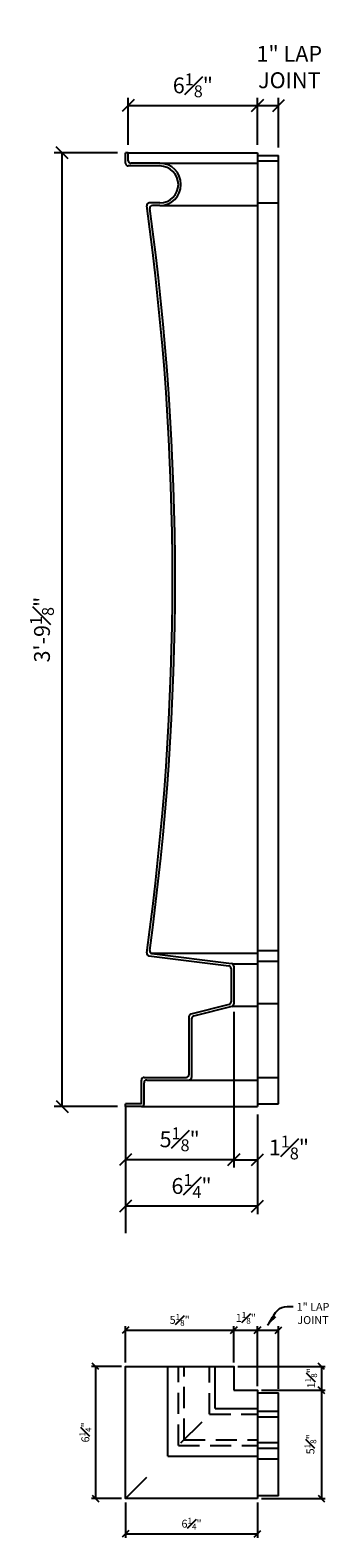
# Model space of a CAD drawing. Extents: x -18 to 139, y -12 to 128.
# Drawn here: x 111 to 125, y -12 to 60 of the extents above; entities that cross this region are included whole.
import ezdxf

# ---------------------------------------------------------------- set-up
doc = ezdxf.new("R2010")
doc.units = 0
doc.header["$MEASUREMENT"] = 0
doc.linetypes.add('HIDDEN', pattern=[0.375, 0.25, -0.125])
doc.layers.get('DEFPOINTS').update_dxf_attribs({"linetype": 'CONTINUOUS'})
doc.layers.add('DIMS', color=8, linetype='CONTINUOUS')
doc.layers.add('FIBERGLASS', color=7, linetype='CONTINUOUS')
doc.styles.add('DIMS', font='stylu.ttf')
doc.dimstyles.new('7SPOT - 1.5', dxfattribs={"dimtxt": 0.75, "dimasz": 0.5625, "dimexe": 0.375, "dimexo": 0.375, "dimgap": 0.375, "dimtad": 3, "dimdec": 4, "dimzin": 3, "dimdsep": 46, "dimlunit": 4, "dimtxsty": 'DIMS', "dimblk1": 'OBLIQUE', "dimblk2": 'OBLIQUE', "dimsah": 1, "dimcen": 0, "dimclrd": 3, "dimclre": 3, "dimclrt": 8, "dimadec": 3, "dimazin": 0, "dimtfac": 0.75, "dimtdec": 4, "dimtofl": 0, "dimtmove": 2, "dimatfit": 3, "dimfxl": 0, "dimfrac": 1, "dimtolj": 1, "dimtzin": 0, "dimlwd": -1, "dimlwe": -1, "dimarcsym": 0})
doc.dimstyles.new('7SPOT- 03', dxfattribs={"dimtxt": 0.375, "dimasz": 0.3125, "dimexe": 0.1875, "dimexo": 0.1875, "dimgap": 0.1875, "dimtad": 3, "dimdec": 4, "dimzin": 3, "dimdsep": 46, "dimlunit": 4, "dimtxsty": 'DIMS', "dimblk1": 'OBLIQUE', "dimblk2": 'OBLIQUE', "dimsah": 1, "dimcen": 0, "dimclrd": 3, "dimclre": 3, "dimclrt": 8, "dimadec": 3, "dimazin": 0, "dimtfac": 0.75, "dimtdec": 4, "dimtofl": 0, "dimtmove": 2, "dimatfit": 3, "dimfxl": 0, "dimfrac": 1, "dimtolj": 1, "dimtzin": 0, "dimlwd": -1, "dimlwe": -1, "dimarcsym": 0})

# ---------------------------------------------------------------- blocks, each defined once
blk = doc.blocks.new('_OBLIQUE')
at = {"layer": 'DIMS', "color": 6, "linetype": 'ByBlock', "ltscale": 12}
blk.add_line((-0.5, -0.5), (0.5, 0.5), dxfattribs=at)
blk = doc.blocks.new('*D95')
at = {"layer": 'DEFPOINTS', "color": 0, "ltscale": 4}
for p in [(120.338, -1.807), (115.213, -3.525), (120.338, -3.525)]:
    blk.add_point(p, dxfattribs=at)
at = {"layer": 'FIBERGLASS', "color": 3, "ltscale": 4}
for p, q in [((115.213, -3.337), (115.213, -1.62)), ((115.213, -1.807), (120.338, -1.807)), ((120.338, -3.337), (120.338, -1.62))]:
    blk.add_line(p, q, dxfattribs=at)
at = {"layer": 'FIBERGLASS', "color": 3, "ltscale": 4, "xscale": 0.3125, "yscale": 0.3125, "zscale": 0.3125, "rotation": 180}
blk.add_blockref('_OBLIQUE', (115.213, -1.807), dxfattribs=at)
at = {"layer": 'FIBERGLASS', "color": 3, "ltscale": 4, "xscale": 0.3125, "yscale": 0.3125, "zscale": 0.3125}
blk.add_blockref('_OBLIQUE', (120.338, -1.807), dxfattribs=at)
at = {"layer": 'FIBERGLASS', "color": 8, "ltscale": 4, "insert": (117.776, -1.327), "char_height": 0.375, "attachment_point": 5, "style": 'DIMS'}
blk.add_mtext('\\A1;5{\\H0.750000x;\\S1#8;}"', dxfattribs=at)
blk = doc.blocks.new('*D96')
at = {"layer": 'DEFPOINTS', "color": 0, "ltscale": 4}
for p in [(115.213, -9.775), (121.463, -9.775), (121.463, -11.451)]:
    blk.add_point(p, dxfattribs=at)
at = {"layer": 'FIBERGLASS', "color": 3, "ltscale": 4}
for p, q in [((115.213, -9.962), (115.213, -11.639)), ((121.463, -9.962), (121.463, -11.639)), ((115.213, -11.451), (121.463, -11.451))]:
    blk.add_line(p, q, dxfattribs=at)
at = {"layer": 'FIBERGLASS', "color": 3, "ltscale": 4, "xscale": 0.3125, "yscale": 0.3125, "zscale": 0.3125, "rotation": 180}
blk.add_blockref('_OBLIQUE', (115.213, -11.451), dxfattribs=at)
at = {"layer": 'FIBERGLASS', "color": 3, "ltscale": 4, "xscale": 0.3125, "yscale": 0.3125, "zscale": 0.3125}
blk.add_blockref('_OBLIQUE', (121.463, -11.451), dxfattribs=at)
at = {"layer": 'FIBERGLASS', "color": 8, "ltscale": 4, "insert": (118.338, -10.971), "char_height": 0.375, "attachment_point": 5, "style": 'DIMS'}
blk.add_mtext('\\A1;6{\\H0.750000x;\\S1#4;}"', dxfattribs=at)
blk = doc.blocks.new('*D97')
at = {"layer": 'DEFPOINTS', "color": 0, "ltscale": 4}
for p in [(115.213, -3.525), (113.79, -9.775), (115.213, -9.775)]:
    blk.add_point(p, dxfattribs=at)
at = {"layer": 'FIBERGLASS', "color": 3, "ltscale": 4}
for p, q in [((115.026, -3.525), (113.602, -3.525)), ((113.79, -3.525), (113.79, -9.775)), ((115.026, -9.775), (113.602, -9.775))]:
    blk.add_line(p, q, dxfattribs=at)
at = {"layer": 'FIBERGLASS', "color": 3, "ltscale": 4, "xscale": 0.3125, "yscale": 0.3125, "zscale": 0.3125}
for p, rotation in [((113.79, -3.525), 90), ((113.79, -9.775), 270)]:
    blk.add_blockref('_OBLIQUE', p, dxfattribs=dict(at, rotation=rotation))
at = {"layer": 'FIBERGLASS', "color": 8, "ltscale": 4, "insert": (113.309, -6.65), "char_height": 0.375, "attachment_point": 5, "rotation": 90, "style": 'DIMS'}
blk.add_mtext('\\A1;6{\\H0.750000x;\\S1#4;}"', dxfattribs=at)
blk = doc.blocks.new('*D98')
at = {"layer": 'DEFPOINTS', "color": 0, "ltscale": 4}
for p in [(121.463, -4.65), (121.463, -9.775), (124.486, -9.775)]:
    blk.add_point(p, dxfattribs=at)
at = {"layer": 'FIBERGLASS', "color": 3, "ltscale": 4}
for p, q in [((121.651, -4.65), (124.673, -4.65)), ((124.486, -4.65), (124.486, -9.775)), ((121.651, -9.775), (124.673, -9.775))]:
    blk.add_line(p, q, dxfattribs=at)
at = {"layer": 'FIBERGLASS', "color": 3, "ltscale": 4, "xscale": 0.3125, "yscale": 0.3125, "zscale": 0.3125}
for p, rotation in [((124.486, -4.65), 90), ((124.486, -9.775), 270)]:
    blk.add_blockref('_OBLIQUE', p, dxfattribs=dict(at, rotation=rotation))
at = {"layer": 'FIBERGLASS', "color": 8, "ltscale": 4, "insert": (123.969, -7.212), "char_height": 0.375, "attachment_point": 5, "rotation": 90, "style": 'DIMS'}
blk.add_mtext('\\A1;5{\\H0.750000x;\\S1#8;}"', dxfattribs=at)
blk = doc.blocks.new('*D99')
at = {"layer": 'DEFPOINTS', "color": 0, "ltscale": 4}
for p in [(120.338, -3.525), (121.463, -4.65), (124.486, -4.65)]:
    blk.add_point(p, dxfattribs=at)
at = {"layer": 'FIBERGLASS', "color": 3, "ltscale": 4}
for p, q in [((120.526, -3.525), (124.673, -3.525)), ((124.486, -3.525), (124.486, -4.65)), ((121.651, -4.65), (124.673, -4.65))]:
    blk.add_line(p, q, dxfattribs=at)
at = {"layer": 'FIBERGLASS', "color": 3, "ltscale": 4, "xscale": 0.3125, "yscale": 0.3125, "zscale": 0.3125}
for p, rotation in [((124.486, -3.525), 90), ((124.486, -4.65), 270)]:
    blk.add_blockref('_OBLIQUE', p, dxfattribs=dict(at, rotation=rotation))
at = {"layer": 'FIBERGLASS', "color": 8, "ltscale": 4, "insert": (124.003, -4.087), "char_height": 0.375, "attachment_point": 5, "rotation": 90, "style": 'DIMS'}
blk.add_mtext('\\A1;1{\\H0.750000x;\\S1#8;}"', dxfattribs=at)
blk = doc.blocks.new('*D100')
at = {"layer": 'DEFPOINTS', "color": 0, "ltscale": 4}
for p in [(122.463, -1.807), (121.463, -4.65), (122.463, -4.775)]:
    blk.add_point(p, dxfattribs=at)
at = {"layer": 'FIBERGLASS', "color": 3, "ltscale": 4}
for p, q in [((121.463, -4.462), (121.463, -1.62)), ((121.463, -1.807), (122.463, -1.807)), ((122.463, -4.587), (122.463, -1.62))]:
    blk.add_line(p, q, dxfattribs=at)
at = {"layer": 'FIBERGLASS', "color": 3, "ltscale": 4, "xscale": 0.3125, "yscale": 0.3125, "zscale": 0.3125, "rotation": 180}
blk.add_blockref('_OBLIQUE', (121.463, -1.807), dxfattribs=at)
at = {"layer": 'FIBERGLASS', "color": 3, "ltscale": 4, "xscale": 0.3125, "yscale": 0.3125, "zscale": 0.3125}
blk.add_blockref('_OBLIQUE', (122.463, -1.807), dxfattribs=at)
at = {"layer": 'FIBERGLASS', "color": 8, "ltscale": 4, "insert": (124.091, -1.023), "char_height": 0.375, "attachment_point": 5, "style": 'DIMS'}
blk.add_mtext('\\A1;1" LAP\\PJOINT', dxfattribs=at)
blk = doc.blocks.new('*D101')
at = {"layer": 'DEFPOINTS', "color": 0, "ltscale": 4}
for p in [(121.463, -1.807), (120.338, -3.525), (121.463, -4.65)]:
    blk.add_point(p, dxfattribs=at)
at = {"layer": 'FIBERGLASS', "color": 3, "ltscale": 4}
for p, q in [((120.338, -3.337), (120.338, -1.62)), ((120.338, -1.807), (121.463, -1.807)), ((121.463, -4.462), (121.463, -1.62))]:
    blk.add_line(p, q, dxfattribs=at)
at = {"layer": 'FIBERGLASS', "color": 3, "ltscale": 4, "xscale": 0.3125, "yscale": 0.3125, "zscale": 0.3125, "rotation": 180}
blk.add_blockref('_OBLIQUE', (120.338, -1.807), dxfattribs=at)
at = {"layer": 'FIBERGLASS', "color": 3, "ltscale": 4, "xscale": 0.3125, "yscale": 0.3125, "zscale": 0.3125}
blk.add_blockref('_OBLIQUE', (121.463, -1.807), dxfattribs=at)
at = {"layer": 'FIBERGLASS', "color": 8, "ltscale": 4, "insert": (120.91, -1.232), "char_height": 0.375, "attachment_point": 5, "style": 'DIMS'}
blk.add_mtext('\\A1;1{\\H0.750000x;\\S1#8;}"', dxfattribs=at)
blk = doc.blocks.new('*D108')
at = {"layer": 'DEFPOINTS', "color": 0, "ltscale": 4}
for p in [(121.463, 56.126), (115.338, 53.895), (121.463, 53.895)]:
    blk.add_point(p, dxfattribs=at)
at = {"layer": 'FIBERGLASS', "color": 3, "ltscale": 4}
for p, q in [((115.338, 54.27), (115.338, 56.501)), ((121.463, 54.27), (121.463, 56.501)), ((115.338, 56.126), (121.463, 56.126))]:
    blk.add_line(p, q, dxfattribs=at)
at = {"layer": 'FIBERGLASS', "color": 3, "ltscale": 4, "xscale": 0.5625, "yscale": 0.5625, "zscale": 0.5625, "rotation": 180}
blk.add_blockref('_OBLIQUE', (115.338, 56.126), dxfattribs=at)
at = {"layer": 'FIBERGLASS', "color": 3, "ltscale": 4, "xscale": 0.5625, "yscale": 0.5625, "zscale": 0.5625}
blk.add_blockref('_OBLIQUE', (121.463, 56.126), dxfattribs=at)
at = {"layer": 'FIBERGLASS', "color": 8, "ltscale": 4, "insert": (118.401, 57.084), "char_height": 0.75, "attachment_point": 5, "style": 'DIMS'}
blk.add_mtext('\\A1;6{\\H0.750000x;\\S1#8;}"', dxfattribs=at)
blk = doc.blocks.new('*D109')
at = {"layer": 'DEFPOINTS', "color": 0, "ltscale": 4}
for p in [(122.463, 56.126), (121.463, 53.895), (122.463, 53.77)]:
    blk.add_point(p, dxfattribs=at)
at = {"layer": 'FIBERGLASS', "color": 3, "ltscale": 4}
for p, q in [((121.463, 54.27), (121.463, 56.501)), ((122.463, 54.145), (122.463, 56.501)), ((121.463, 56.126), (122.463, 56.126))]:
    blk.add_line(p, q, dxfattribs=at)
at = {"layer": 'FIBERGLASS', "color": 3, "ltscale": 4, "xscale": 0.5625, "yscale": 0.5625, "zscale": 0.5625, "rotation": 180}
blk.add_blockref('_OBLIQUE', (121.463, 56.126), dxfattribs=at)
at = {"layer": 'FIBERGLASS', "color": 3, "ltscale": 4, "xscale": 0.5625, "yscale": 0.5625, "zscale": 0.5625}
blk.add_blockref('_OBLIQUE', (122.463, 56.126), dxfattribs=at)
at = {"layer": 'FIBERGLASS', "color": 8, "ltscale": 4, "insert": (122.968, 57.951), "char_height": 0.75, "attachment_point": 5, "style": 'DIMS'}
blk.add_mtext('\\A1;1" LAP\\PJOINT', dxfattribs=at)
blk = doc.blocks.new('*D111')
at = {"layer": 'DEFPOINTS', "color": 0, "ltscale": 4}
for p in [(112.213, 53.895), (115.213, 53.895), (115.213, 8.77)]:
    blk.add_point(p, dxfattribs=at)
at = {"layer": 'FIBERGLASS', "color": 3, "ltscale": 4}
for p, q in [((114.838, 53.895), (111.838, 53.895)), ((112.213, 8.77), (112.213, 53.895)), ((114.838, 8.77), (111.838, 8.77))]:
    blk.add_line(p, q, dxfattribs=at)
at = {"layer": 'FIBERGLASS', "color": 3, "ltscale": 4, "xscale": 0.5625, "yscale": 0.5625, "zscale": 0.5625}
for p, rotation in [((112.213, 53.895), 90), ((112.213, 8.77), 270)]:
    blk.add_blockref('_OBLIQUE', p, dxfattribs=dict(at, rotation=rotation))
at = {"layer": 'FIBERGLASS', "color": 8, "ltscale": 4, "insert": (111.255, 31.333), "char_height": 0.75, "attachment_point": 5, "rotation": 90, "style": 'DIMS'}
blk.add_mtext('\\A1;3\'-9{\\H0.750000x;\\S1#8;}"', dxfattribs=at)
blk = doc.blocks.new('*D112')
at = {"layer": 'DEFPOINTS', "color": 0, "ltscale": 4}
for p in [(115.213, 8.77), (121.463, 8.77), (115.213, 4.049)]:
    blk.add_point(p, dxfattribs=at)
at = {"layer": 'FIBERGLASS', "color": 3, "ltscale": 4}
for p, q in [((115.213, 8.395), (115.213, 3.674)), ((121.463, 8.395), (121.463, 3.674)), ((121.463, 4.049), (115.213, 4.049))]:
    blk.add_line(p, q, dxfattribs=at)
at = {"layer": 'FIBERGLASS', "color": 3, "ltscale": 4, "xscale": 0.5625, "yscale": 0.5625, "zscale": 0.5625, "rotation": 180}
blk.add_blockref('_OBLIQUE', (115.213, 4.049), dxfattribs=at)
at = {"layer": 'FIBERGLASS', "color": 3, "ltscale": 4, "xscale": 0.5625, "yscale": 0.5625, "zscale": 0.5625}
blk.add_blockref('_OBLIQUE', (121.463, 4.049), dxfattribs=at)
at = {"layer": 'FIBERGLASS', "color": 8, "ltscale": 4, "insert": (118.338, 5.01), "char_height": 0.75, "attachment_point": 5, "style": 'DIMS'}
blk.add_mtext('\\A1;6{\\H0.750000x;\\S1#4;}"', dxfattribs=at)
blk = doc.blocks.new('*D113')
at = {"layer": 'DEFPOINTS', "color": 0, "ltscale": 4}
for p in [(120.338, 13.618), (115.213, 8.77), (120.338, 6.256)]:
    blk.add_point(p, dxfattribs=at)
at = {"layer": 'FIBERGLASS', "color": 3, "ltscale": 4}
for p, q in [((120.338, 13.243), (120.338, 5.881)), ((115.213, 8.395), (115.213, 5.881)), ((115.213, 6.256), (120.338, 6.256))]:
    blk.add_line(p, q, dxfattribs=at)
at = {"layer": 'FIBERGLASS', "color": 3, "ltscale": 4, "xscale": 0.5625, "yscale": 0.5625, "zscale": 0.5625, "rotation": 180}
blk.add_blockref('_OBLIQUE', (115.213, 6.256), dxfattribs=at)
at = {"layer": 'FIBERGLASS', "color": 3, "ltscale": 4, "xscale": 0.5625, "yscale": 0.5625, "zscale": 0.5625}
blk.add_blockref('_OBLIQUE', (120.338, 6.256), dxfattribs=at)
at = {"layer": 'FIBERGLASS', "color": 8, "ltscale": 4, "insert": (117.776, 7.217), "char_height": 0.75, "attachment_point": 5, "style": 'DIMS'}
blk.add_mtext('\\A1;5{\\H0.750000x;\\S1#8;}"', dxfattribs=at)
blk = doc.blocks.new('*D114')
at = {"layer": 'DEFPOINTS', "color": 0, "ltscale": 4}
for p in [(120.338, 13.618), (121.463, 8.77), (121.463, 6.254)]:
    blk.add_point(p, dxfattribs=at)
at = {"layer": 'FIBERGLASS', "color": 3, "ltscale": 4}
for p, q in [((120.338, 13.243), (120.338, 5.879)), ((121.463, 8.395), (121.463, 5.879)), ((120.338, 6.254), (121.463, 6.254))]:
    blk.add_line(p, q, dxfattribs=at)
at = {"layer": 'FIBERGLASS', "color": 3, "ltscale": 4, "xscale": 0.5625, "yscale": 0.5625, "zscale": 0.5625, "rotation": 180}
blk.add_blockref('_OBLIQUE', (120.338, 6.254), dxfattribs=at)
at = {"layer": 'FIBERGLASS', "color": 3, "ltscale": 4, "xscale": 0.5625, "yscale": 0.5625, "zscale": 0.5625}
blk.add_blockref('_OBLIQUE', (121.463, 6.254), dxfattribs=at)
at = {"layer": 'FIBERGLASS', "color": 8, "ltscale": 4, "insert": (122.951, 6.83), "char_height": 0.75, "attachment_point": 5, "style": 'DIMS'}
blk.add_mtext('\\A1;1{\\H0.750000x;\\S1#8;}"', dxfattribs=at)

msp = doc.modelspace()

# ---------------------------------------------------------------- linework, layer by layer
at = {"layer": 'FIBERGLASS', "color": 1, "linetype": 'Continuous', "ltscale": 4}
for p, q in [((115.21327, 53.395253), (115.21327, 53.895253)), ((115.33827, 53.895253), (115.21327, 53.895253)), ((121.46327, 53.770253), (122.46327, 53.770253)), ((122.46327, 8.895253), (122.46327, 53.770253)), ((116.83827, 53.270253), (115.33827, 53.270253)), ((116.83827, 53.395253), (121.46327, 53.395253)), ((116.83827, 51.520253), (116.33827, 51.520253)), ((116.83827, 51.395253), (121.46327, 51.395253)), ((116.322766, 15.896218), (120.103774, 15.423592)), ((116.417084, 16.020253), (121.46327, 16.020253)), ((120.21327, 15.299557), (120.21327, 13.715447)), ((120.271993, 15.520253), (121.46327, 15.520253)), ((120.118587, 13.594179), (118.307953, 13.14152)), ((118.21327, 13.020253), (118.21327, 10.270253)), ((120.291371, 13.520253), (121.46327, 13.520253)), ((115.96327, 8.895253), (115.96327, 10.020253)), ((116.08827, 10.145253), (118.08827, 10.145253)), ((118.21327, 10.020253), (121.46327, 10.020253)), ((115.96327, 8.895253), (115.21327, 8.895253)), ((115.21327, 8.770253), (115.21327, 8.895253)), ((121.46327, 8.895253), (122.46327, 8.895253)), ((117.21327, -7.774564), (117.21327, -3.524564)), ((119.46327, -5.524564), (119.46327, -3.524564)), ((121.46327, -4.774564), (122.46327, -4.774564)), ((122.46327, -9.649564), (122.46327, -4.774564)), ((119.46327, -5.524564), (121.46327, -5.524564)), ((117.21327, -7.774564), (121.46327, -7.774564)), ((122.46327, -9.649564), (121.46327, -9.649564))]:
    msp.add_line(p, q, dxfattribs=at)
at = {"layer": 'FIBERGLASS', "linetype": 'Continuous', "ltscale": 4}
for p, q in [((115.33827, 53.895253), (121.46327, 53.895253)), ((115.33827, 53.520253), (115.33827, 53.895253)), ((121.46327, 53.895253), (121.46327, 8.770253)), ((116.83827, 53.395253), (115.46327, 53.395253)), ((116.83827, 51.395253), (116.481762, 51.395253)), ((116.463958, 16.004542), (120.228774, 15.53394)), ((120.33827, 15.409905), (120.33827, 13.61785)), ((118.33827, 12.922656), (118.33827, 10.145253)), ((120.243587, 13.496582), (118.432953, 13.043923)), ((116.21327, 10.020253), (118.21327, 10.020253)), ((116.08827, 8.895253), (116.08827, 9.895253)), ((115.96327, 8.770253), (115.21327, 8.770253)), ((115.96327, 8.770253), (121.46327, 8.770253))]:
    msp.add_line(p, q, dxfattribs=at)
at = {"layer": 'FIBERGLASS', "color": 3, "linetype": 'Continuous', "ltscale": 4}
for p, q in [((121.46327, 53.520253), (122.46327, 53.520253)), ((121.46327, 51.520253), (122.46327, 51.520253)), ((121.46327, 16.145253), (122.46327, 16.145253)), ((121.46327, 15.645253), (122.46327, 15.645253)), ((121.46327, 13.645253), (122.46327, 13.645253)), ((121.46327, 10.145253), (122.46327, 10.145253)), ((117.83827, -7.149564), (118.83827, -6.149564)), ((115.21327, -9.774564), (116.21327, -8.774564))]:
    msp.add_line(p, q, dxfattribs=at)
at = {"layer": 'FIBERGLASS', "color": 6, "linetype": 'Continuous', "ltscale": 4}
msp.add_line((115.21327, 8.770253), (115.21327, 2.770253), dxfattribs=at)
at = {"layer": 'FIBERGLASS', "color": 4, "linetype": 'HIDDEN', "ltscale": 4}
for p, q in [((117.71327, -7.274564), (117.71327, -3.524564)), ((117.990143, -6.997691), (117.990143, -3.524564)), ((119.195905, -5.791929), (119.195905, -3.524564)), ((119.195905, -5.791929), (121.46327, -5.791929)), ((117.990143, -6.997691), (121.46327, -6.997691)), ((117.71327, -7.274564), (121.46327, -7.274564))]:
    msp.add_line(p, q, dxfattribs=at)
at = {"layer": 'FIBERGLASS', "color": 3, "linetype": 'HIDDEN', "ltscale": 4}
for p, q in [((121.46327, -5.649564), (122.46327, -5.649564)), ((121.46327, -5.916929), (122.46327, -5.916929)), ((121.46327, -7.122691), (122.46327, -7.122691)), ((121.46327, -7.399564), (122.46327, -7.399564)), ((121.46327, -7.899564), (122.46327, -7.899564))]:
    msp.add_line(p, q, dxfattribs=at)
at = {"layer": 'FIBERGLASS', "linetype": 'Continuous', "ltscale": 4}
for points in [[(121.46327, -9.774564), (115.21327, -9.774564), (115.21327, -3.524564), (120.33827, -3.524564), (120.33827, -4.649564)], [(120.33827, -4.649564), (121.46327, -4.649564), (121.46327, -9.774564)]]:
    msp.add_lwpolyline(points, dxfattribs=at)
for centre, radius, start, end in [((115.46327, 53.520253), 0.125, 180, 270), ((116.83827, 52.395253), 1, 270, 90), ((116.481762, 51.270253), 0.125, 90, 187.84769917), ((-10.938603, 33.707753), 128.5, 352.14480215, 7.84769917), ((116.479462, 16.128576), 0.125, 172.14480215, 262.87498365), ((120.21327, 15.409905), 0.125, 0, 82.87498365), ((120.21327, 13.61785), 0.125, 284.03624347, 0), ((118.46327, 12.922656), 0.125, 104.03624347, 180), ((116.21327, 9.895253), 0.125, 90, 180), ((118.21327, 10.145253), 0.125, 270, 0), ((115.96327, 8.895253), 0.125, 270, 0)]:
    msp.add_arc(centre, radius, start, end, dxfattribs=at)
at = {"layer": 'FIBERGLASS', "color": 1, "linetype": 'Continuous', "ltscale": 4}
for centre, radius, start, end in [((115.33827, 53.395253), 0.125, 180, 270), ((116.83827, 52.395253), 0.875, 270, 90), ((116.33827, 51.395253), 0.125, 90, 187.91164827), ((-10.938603, 33.707753), 128.375, 352.08835173, 7.91164827), ((116.33827, 16.020253), 0.125, 172.08835173, 262.87498365), ((120.08827, 15.299557), 0.125, 360, 82.87498365), ((120.08827, 13.715447), 0.125, 284.03624347, 0), ((118.33827, 13.020253), 0.125, 104.03624347, 180), ((116.08827, 10.020253), 0.125, 90, 180), ((118.08827, 10.270253), 0.125, 270, 0)]:
    msp.add_arc(centre, radius, start, end, dxfattribs=at)

# ---------------------------------------------------------------- dimensions: what is measured, and where the dimension line sits
at = {"layer": 'FIBERGLASS'}
for base, p1, p2, dimstyle, picture, middle in [((122.46327, 56.125805), (121.46327, 53.895253), (122.46327, 53.770253), '7SPOT - 1.5', '*D109', (122.968029, 57.951304)), ((122.46327, -1.807089), (121.46327, -4.649564), (122.46327, -4.774564), '7SPOT- 03', '*D100', (124.091187, -1.023372))]:
    dim = msp.add_linear_dim(base=base, p1=p1, p2=p2, text='<> LAP\\PJOINT', dimstyle=dimstyle, dxfattribs=at)
    dim.commit()
    dim.dimension.update_dxf_attribs({"geometry": picture, "text_midpoint": middle, "dimtype": 160})
for base, p1, p2, dimstyle, picture, middle in [((121.46327, 56.125805), (115.33827, 53.895253), (121.46327, 53.895253), '7SPOT - 1.5', '*D108', (118.40077, 57.084306)), ((120.33827, 6.255883), (115.21327, 8.770253), (120.33827, 13.61785), '7SPOT - 1.5', '*D113', (117.77577, 7.21658)), ((115.21327, 4.049489), (121.46327, 8.770253), (115.21327, 8.770253), '7SPOT - 1.5', '*D112', (118.33827, 5.010461)), ((120.33827, -1.807089), (115.21327, -3.524564), (120.33827, -3.524564), '7SPOT- 03', '*D95', (117.77577, -1.32674)), ((121.46327, -11.451418), (115.21327, -9.774564), (121.46327, -9.774564), '7SPOT- 03', '*D96', (118.33827, -10.970932))]:
    dim = msp.add_linear_dim(base=base, p1=p1, p2=p2, dimstyle=dimstyle, dxfattribs=at)
    dim.commit()
    dim.dimension.update_dxf_attribs({"geometry": picture, "text_midpoint": middle})
for base, p1, p2, angle, dimstyle, picture, middle in [((112.21327, 53.895253), (115.21327, 8.770253), (115.21327, 53.895253), 90, '7SPOT - 1.5', '*D111', (111.255318, 31.332753)), ((113.789945, -9.774564), (115.21327, -3.524564), (115.21327, -9.774564), 270, '7SPOT- 03', '*D97', (113.309459, -6.649564))]:
    dim = msp.add_linear_dim(base=base, p1=p1, p2=p2, angle=angle, dimstyle=dimstyle, dxfattribs=at)
    dim.commit()
    dim.dimension.update_dxf_attribs({"geometry": picture, "text_midpoint": middle})
for base, p1, p2, dimstyle, picture, middle in [((121.46327, 6.254016), (120.33827, 13.61785), (121.46327, 8.770253), '7SPOT - 1.5', '*D114', (122.951344, 6.830172)), ((121.46327, -1.807089), (120.33827, -3.524564), (121.46327, -4.649564), '7SPOT- 03', '*D101', (120.910117, -1.232085))]:
    dim = msp.add_linear_dim(base=base, p1=p1, p2=p2, dimstyle=dimstyle, dxfattribs=at)
    dim.commit()
    dim.dimension.update_dxf_attribs({"geometry": picture, "text_midpoint": middle, "dimtype": 160})
for base, p1, p2, picture, middle in [((124.485517, -4.649564), (120.33827, -3.524564), (121.46327, -4.649564), '*D99', (124.003496, -4.087064)), ((124.485517, -9.774564), (121.46327, -4.649564), (121.46327, -9.774564), '*D98', (123.969066, -7.212064))]:
    dim = msp.add_linear_dim(base=base, p1=p1, p2=p2, angle=270, dimstyle='7SPOT- 03', dxfattribs=at)
    dim.commit()
    dim.dimension.update_dxf_attribs({"geometry": picture, "text_midpoint": middle, "dimtype": 160})

# ---------------------------------------------------------------- leaders
at = {"layer": 'FIBERGLASS', "path_type": 1}
msp.add_leader([(121.933616, -1.583098), (122.609629, -0.733906), (123.151871, -0.687407)], dimstyle='7SPOT - 1.5', dxfattribs=at)

doc.saveas('drawing.dxf')
